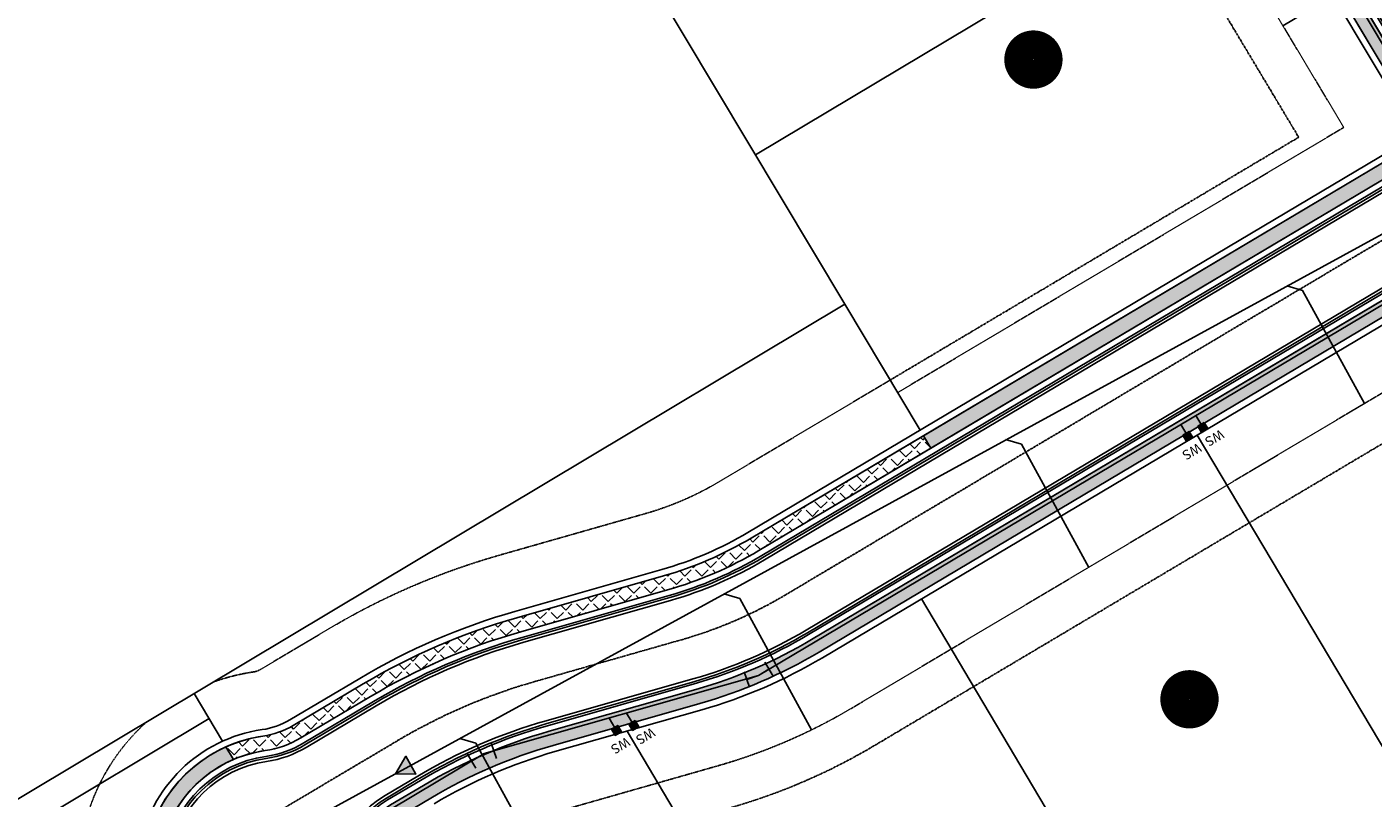
# Model space of a CAD drawing. Extents: x 2208253 to 2212745, y 13759387 to 13769293.
# Drawn here: x 2211496 to 2211958, y 13763186 to 13763450 of the extents above; entities that cross this region are included whole.
import ezdxf

# ---------------------------------------------------------------- set-up
doc = ezdxf.new("R2010")
doc.units = 0
doc.header["$MEASUREMENT"] = 0
for name, pattern in [('CENTER2', [1.125, 0.75, -0.125, 0.125, -0.125]), ('HIDDEN2', [0.1875, 0.125, -0.0625]), ('PHANTOM2', [1.25, 0.625, -0.125, 0.125, -0.125, 0.125, -0.125])]:
    doc.linetypes.add(name, pattern=pattern)
for name, color, linetype in [('C-BNDY U1', 5, 'Continuous'), ('C-BSL-ESMT', 1, 'PHANTOM2'), ('C-ESMT', 1, 'HIDDEN2'), ('C-LOT', 2, 'Continuous'), ('C-ROW', 3, 'Continuous'), ('C-SSWR-ARROW', 2, 'Continuous'), ('C-SSWR-LAT', 2, 'Continuous'), ('C-SSWR-PIPE', 3, 'Continuous'), ('C-STR-BOC', 1, 'Continuous'), ('C-STR-CL-revised', 1, 'CENTER2'), ('C-STR-FOC', 2, 'Continuous'), ('C-STR-GUTTER', 8, 'Continuous'), ('C-STR-SWK', 15, 'Continuous'), ('C-STR-SWK-HOMEOWNER', 244, 'Continuous'), ('C-WATR LBL FEAT', 1, 'Continuous'), ('C-WATR-MTR', 1, 'Continuous'), ('C-WATR-PIPE', 4, 'Continuous'), ('COUNT', 7, 'Continuous')]:
    doc.layers.add(name, color=color, linetype=linetype)
doc.styles.get("Standard").update_dxf_attribs({"font": 'simplex.shx'})

# ---------------------------------------------------------------- blocks, each defined once
blk = doc.blocks.new('*U215')
h = blk.add_hatch(color=256)
h.dxf.hatch_style = 1
h.paths.add_polyline_path([(4.758239807711897, -1.519598284774621), (-4.758239807711897, 1.519598284774621), (-2.632021430720566, -8.241513101992739)])
at = {"flags": 128}
blk.add_lwpolyline([(-2.632021430720566, -8.241513101992739), (4.758239807711897, -1.519598284774621), (-4.758239807711897, 1.519598284774621)], close=True, dxfattribs=at)
blk = doc.blocks.new('*U42')
at = {"layer": 'C-WATR-MTR'}
blk.add_hatch(color=256, dxfattribs=at).paths.add_polyline_path([(2017743.177166895, 13703531.86007454), (2017745.680665627, 13703531.85358643), (2017745.68709977, 13703534.33626282), (2017743.18360103, 13703534.34275092)])
blk.add_line((2017745.683882698, 13703533.09492462), (2017739.691657515, 13703533.11045416), dxfattribs=at)
blk.add_lwpolyline([(2017743.177166895, 13703531.86007454), (2017745.680665627, 13703531.85358643), (2017745.68709977, 13703534.33626282), (2017743.18360103, 13703534.34275092)], close=True, dxfattribs=at)
at = {"layer": 'C-WATR-MTR', "lineweight": -3, "insert": (2017749.201229757, 13703531.61011264), "char_height": 3.25, "width": 5.887142857142853, "attachment_point": 5, "rotation": 269.70286856742933, "bg_fill": 3, "box_fill_scale": 1.2, "bg_fill_color": 256, "bg_fill_transparency": 3539471}
blk.add_mtext('WS', dxfattribs=at)
blk = doc.blocks.new('*U55')
at = {"layer": 'C-WATR-MTR'}
blk.add_hatch(color=256, dxfattribs=at).paths.add_polyline_path([(2017743.177166895, 13703540.32975456), (2017745.680665627, 13703540.33624267), (2017745.68709977, 13703537.85356628), (2017743.18360103, 13703537.84707818)])
blk.add_line((2017745.683882698, 13703539.09490447), (2017739.691657514, 13703539.07937494), dxfattribs=at)
blk.add_lwpolyline([(2017743.177166895, 13703540.32975456), (2017745.680665627, 13703540.33624267), (2017745.68709977, 13703537.85356628), (2017743.18360103, 13703537.84707818)], close=True, dxfattribs=at)
at = {"layer": 'C-WATR-MTR', "lineweight": -3, "insert": (2017749.201229757, 13703540.66974536), "char_height": 3.25, "width": 5.887142857142853, "attachment_point": 5, "rotation": 269.70286856742933, "bg_fill": 3, "box_fill_scale": 1.2, "bg_fill_color": 256, "bg_fill_transparency": 3539471}
blk.add_mtext('WS', dxfattribs=at)
blk = doc.blocks.new('*U154')
at = {"layer": 'C-WATR-MTR'}
blk.add_hatch(color=256, dxfattribs=at).paths.add_polyline_path([(2017743.177166895, 13703531.86007454), (2017745.680665627, 13703531.85358643), (2017745.68709977, 13703534.33626282), (2017743.18360103, 13703534.34275092)])
blk.add_line((2017745.683882698, 13703533.09492462), (2017739.476405362, 13703533.11101201), dxfattribs=at)
blk.add_lwpolyline([(2017743.177166895, 13703531.86007454), (2017745.680665627, 13703531.85358643), (2017745.68709977, 13703534.33626282), (2017743.18360103, 13703534.34275092)], close=True, dxfattribs=at)
at = {"layer": 'C-WATR-MTR', "lineweight": -3, "insert": (2017749.201229757, 13703531.61011264), "char_height": 3.25, "width": 5.887142857142853, "attachment_point": 5, "rotation": 269.70286856742933, "bg_fill": 3, "box_fill_scale": 1.2, "bg_fill_color": 256, "bg_fill_transparency": 3539471}
blk.add_mtext('WS', dxfattribs=at)
blk = doc.blocks.new('*U155')
at = {"layer": 'C-WATR-MTR'}
blk.add_hatch(color=256, dxfattribs=at).paths.add_polyline_path([(2017743.177166895, 13703540.32975456), (2017745.680665627, 13703540.33624267), (2017745.68709977, 13703537.85356628), (2017743.18360103, 13703537.84707818)])
blk.add_line((2017745.683882698, 13703539.09490447), (2017739.467775423, 13703539.07879472), dxfattribs=at)
blk.add_lwpolyline([(2017743.177166895, 13703540.32975456), (2017745.680665627, 13703540.33624267), (2017745.68709977, 13703537.85356628), (2017743.18360103, 13703537.84707818)], close=True, dxfattribs=at)
at = {"layer": 'C-WATR-MTR', "lineweight": -3, "insert": (2017749.201229757, 13703540.66974536), "char_height": 3.25, "width": 5.887142857142853, "attachment_point": 5, "rotation": 269.70286856742933, "bg_fill": 3, "box_fill_scale": 1.2, "bg_fill_color": 256, "bg_fill_transparency": 3539471}
blk.add_mtext('WS', dxfattribs=at)
blk = doc.blocks.new('*U185')
at = {"flags": 128}
blk.add_lwpolyline([(-6.218244844943697e-09, 48.20121382094799), (-1.073940936180406e-11, 4.000004949060364), (3.999995048913231, -3.673923738501445e-16)], dxfattribs=at)
blk = doc.blocks.new('*U189')
at = {"flags": 128}
blk.add_lwpolyline([(-6.769009889755692e-09, 52.12299545089634), (-1.073940936180406e-11, 4.000004949060364), (3.999995048913231, -3.673923738501445e-16)], dxfattribs=at)
blk = doc.blocks.new('*U187')
at = {"flags": 128}
blk.add_lwpolyline([(-7.21445021802537e-09, 55.29480112938215), (-1.073940936180406e-11, 4.000004949060364), (3.999995048913231, -3.673923738501445e-16)], dxfattribs=at)
blk = doc.blocks.new('*U190')
at = {"flags": 128}
blk.add_lwpolyline([(-4.524517926892566e-09, 36.14084946788824), (-1.073940936180406e-11, 4.000004949060364), (3.999995048913231, -3.673923738501445e-16)], dxfattribs=at)
blk = doc.blocks.new('*U235')
at = {"flags": 128}
for points in [[(-3.967777882769129, 6.021356879724713), (4.032107164834685, 5.978470691681008)], [(0.03216464103277827, 5.99991378570286), (0, 0), (1.138978506757443, -5.890902134797646)], [(5.066246595968645, -5.131583130850648), (-2.788289583416426, -6.650221138990507)]]:
    blk.add_lwpolyline(points, dxfattribs=at)
blk = doc.blocks.new('*U118')
at = {"flags": 128}
blk.add_lwpolyline([(-5.768674511428825e-09, 44.99999999672971), (-1.073940936180406e-11, 4.000004949060364), (-3.999995047811209, -1.123498644572826e-09)], dxfattribs=at)

msp = doc.modelspace()

# ---------------------------------------------------------------- hatches: boundary and pattern name
at = {"layer": 'C-STR-SWK-HOMEOWNER', "transparency": 33554508}
h = msp.add_hatch(color=243, dxfattribs=at)
h.dxf.hatch_style = 1
edge = h.paths.add_edge_path()
edge.add_line((2211575.388796958, 13764807.70956078), (2211518.264208541, 13764773.84637828))
edge.add_arc((2211445.471503849, 13764896.64208111), 142.7499999680511, 273.32442206737653, 300.65925920694826, ccw=False)
edge.add_line((2211453.749513595, 13764754.13230234), (2211454.039461397, 13764749.14071639))
edge.add_arc((2211445.471503868, 13764896.64208105), 147.7499999037076, 273.3244220612875, 300.659259214646)
edge.add_line((2211520.813865452, 13764769.54530287), (2211577.938453866, 13764803.40848537))
edge.add_arc((2211617.330653086, 13764736.95687034), 77.25000000012167, 30.917282120900097, 120.6592592067789, ccw=False)
edge.add_line((2211683.60419806, 13764776.64792395), (2212179.026911967, 13763949.42323416))
edge.add_line((2212179.026911967, 13763949.42323416), (2212183.316461803, 13763951.99223439))
edge.add_line((2212183.316461803, 13763951.99223439), (2211687.893747896, 13764779.21692418))
edge.add_arc((2211617.330653086, 13764736.95687034), 82.25000000065957, 30.91728212159944, 120.6592592072258)
edge = h.paths.add_edge_path()
edge.add_line((2211554.736576, 13764842.54827157), (2211497.611987563, 13764808.68508906))
edge.add_arc((2211445.471503796, 13764896.64208113), 102.250000010071, 274.8548581453502, 300.6592592098139, ccw=False)
edge.add_line((2211454.125115792, 13764794.75892501), (2211454.548275303, 13764789.77686358))
edge.add_arc((2211445.471503807, 13764896.64208111), 107.2499999923906, 274.854858140186, 300.6592592075752)
edge.add_line((2211500.161644469, 13764804.38401365), (2211557.286232906, 13764838.24719616))
edge.add_arc((2211617.330653084, 13764736.95687034), 117.7500000035646, 30.917282122264623, 120.6592592096734, ccw=False)
edge.add_line((2211718.349551734, 13764797.45682584), (2212213.772265645, 13763970.23213606))
edge.add_line((2212213.772265645, 13763970.23213606), (2212218.061815483, 13763972.80113629))
edge.add_line((2212218.061815483, 13763972.80113629), (2211722.639101571, 13764800.02582608))
edge.add_arc((2211617.33065307, 13764736.95687028), 122.750000045156, 30.91728214148065, 120.6592591897542)
edge = h.paths.add_edge_path()
edge.add_arc((2211191.043585995, 13764918.81661047), 247.7500015820016, 354.4352712470265, 359.9044522427351)
edge.add_line((2211438.793243085, 13764918.40345707), (2211433.770121816, 13764915.44139562))
edge.add_arc((2211191.043587275, 13764918.81661036), 242.7500002986425, 354.4352712409066, 359.20332938697874, ccw=False)
edge.add_line((2211432.649575609, 13764895.27708942), (2211423.689785275, 13764803.31519254))
edge.add_arc((2211435.882054495, 13764802.12730734), 12.24999999895253, 174.435271233427, 264.2066070817148)
edge.add_line((2211434.645520244, 13764789.93987599), (2211435.1502281, 13764794.91433776))
edge.add_arc((2211435.882054496, 13764802.12730734), 7.250000001256231, 174.4352712400757, 264.20660706484995, ccw=False)
edge.add_line((2211428.66622169, 13764802.83034144), (2211437.626012025, 13764894.79223833))
edge = h.paths.add_edge_path()
edge.add_arc((2211578.251222702, 13764510.26680308), 177.2500000002944, 174.4352712366681, 210.9172821028898, ccw=False)
edge.add_line((2211401.836551727, 13764527.45477459), (2211417.056450382, 13764683.66945131))
edge.add_line((2211417.056450382, 13764683.66945131), (2211412.080013965, 13764684.1543024))
edge.add_line((2211412.080013965, 13764684.1543024), (2211396.86011531, 13764527.93962569))
edge.add_arc((2211578.251222702, 13764510.26680308), 182.2500000002565, 174.4352712363857, 210.917282103122)
edge.add_line((2211421.897131134, 13764416.62674461), (2211827.712780147, 13763739.02211489))
edge.add_line((2211827.712780147, 13763739.02211489), (2211832.002329983, 13763741.59111513))
edge.add_line((2211832.002329983, 13763741.59111513), (2211426.186680971, 13764419.19574484))
edge = h.paths.add_edge_path()
edge.add_line((2212044.589627073, 13763400.3765941), (2212077.574498035, 13763419.97406845))
edge.add_line((2212077.574498035, 13763419.97406845), (2212075.020580001, 13763424.27261503))
edge.add_line((2212075.020580001, 13763424.27261503), (2211765.494516131, 13763240.37227153))
edge.add_arc((2211679.810566448, 13763384.5885094), 167.7499999921945, 285.91273118229435, 300.71603936350306, ccw=False)
edge.add_line((2211725.803072409, 13763223.26662033), (2211675.430815241, 13763208.90560366))
edge.add_arc((2211725.398828423, 13763033.63934861), 182.24999999698, 105.9127311811783, 120.7160393592205)
edge.add_line((2211632.30851648, 13763190.32137158), (2211621.088453415, 13763183.65513667))
edge.add_arc((2211638.072008268, 13763155.06980189), 33.24999999666545, 120.7160393591806, 194.5222299265269)
edge.add_line((2211605.884331681, 13763146.73217778), (2211932.578807213, 13761885.51723426))
edge.add_line((2211932.578807213, 13761885.51723426), (2211937.419059332, 13761886.77101232))
edge.add_line((2211937.419059332, 13761886.77101232), (2211610.7245838, 13763147.98595584))
edge.add_arc((2211638.072008269, 13763155.06980189), 28.24999999932981, 120.71603935450949, 194.5222299273624, ccw=False)
edge.add_line((2211623.642371441, 13763179.35659009), (2211634.862434526, 13763186.02282501))
edge.add_arc((2211725.39882843, 13763033.63934861), 177.2500000000147, 105.91273117892749, 120.7160393530572, ccw=False)
edge.add_line((2211676.801679814, 13763204.0972016), (2211727.173936963, 13763218.45821827))
edge.add_arc((2211679.810566449, 13763384.5885094), 172.7499999928124, 285.9127311798837, 300.7160393632452)
edge.add_line((2211768.048434156, 13763236.07372495), (2212044.589627073, 13763400.3765941))
edge = h.paths.add_edge_path()
edge.add_arc((2212409.445719194, 13763708.22319506), 28.24999999590254, 210.9172821222617, 247.53514254840348, ccw=False)
edge.add_line((2212385.209762622, 13763693.70834374), (2212230.906816652, 13763951.35338711))
edge.add_line((2212230.906816652, 13763951.35338711), (2212226.617266817, 13763948.78438687))
edge.add_line((2212226.617266817, 13763948.78438687), (2212380.920212783, 13763691.13934351))
edge.add_arc((2212409.445719192, 13763708.22319506), 33.24999999581531, 210.9172821206211, 247.5351425551384)
edge.add_arc((2212380.404850308, 13763637.99052507), 42.74999999819634, -95.90182107878638, 67.53514255323091, ccw=False)
edge.add_arc((2212372.59021474, 13763562.39335931), 33.24999999784787, 84.09817891859313, 120.7160393626298)
edge.add_line((2212355.606659885, 13763590.97869409), (2212091.355057065, 13763433.97750355))
edge.add_line((2212091.355057065, 13763433.97750355), (2212093.908975091, 13763429.67895697))
edge.add_line((2212093.908975091, 13763429.67895697), (2212358.160577906, 13763586.6801475))
edge.add_arc((2212372.590214736, 13763562.39335932), 28.24999999145394, 84.09817891651869, 120.7160393665934, ccw=False)
edge.add_arc((2212380.404850262, 13763637.99052508), 47.75000000776247, 264.0981789728771, 427.5351424991068)
h.paths.add_polyline_path([(2211809.23866575, 13763700.77596592), (2211804.949115913, 13763698.20696569), (2211962.520560794, 13763435.1043948), (2211966.810110734, 13763437.67339486)])
h.paths.add_polyline_path([(2211844.847331145, 13763720.14336594), (2211840.557781308, 13763717.57436571), (2211997.265914489, 13763455.91329666), (2212001.555464434, 13763458.48229671)])
edge = h.paths.add_edge_path()
edge.add_arc((2212324.090619041, 13763652.22279372), 33.24999999625338, 300.7160393642693, 390.9172821225502)
edge.add_line((2212352.61612545, 13763669.30664528), (2212196.16146297, 13763930.54448522))
edge.add_line((2212196.16146297, 13763930.54448522), (2212191.871913133, 13763927.97548498))
edge.add_line((2212191.871913133, 13763927.97548498), (2212348.326575614, 13763666.73764504))
edge.add_arc((2212324.09061904, 13763652.22279373), 28.24999999780012, -59.28396063706538, 30.91728211983542, ccw=False)
edge.add_line((2212338.520255872, 13763627.93600553), (2212070.668316061, 13763468.7957279))
edge.add_line((2212070.668316061, 13763468.7957279), (2212073.222234093, 13763464.49718132))
edge.add_line((2212073.222234093, 13763464.49718132), (2212341.074173895, 13763623.63745895))
edge = h.paths.add_edge_path()
edge.add_line((2211361.527416751, 13764531.38206851), (2211376.747315404, 13764687.5967452))
edge.add_line((2211376.747315404, 13764687.5967452), (2211371.770878987, 13764688.0815963))
edge.add_line((2211371.770878987, 13764688.0815963), (2211356.550980334, 13764531.86691961))
edge.add_arc((2211578.251222729, 13764510.26680308), 222.7500000260889, 174.4352712387432, 210.9172821007742)
edge.add_line((2211387.151777452, 13764395.81784273), (2211792.104114752, 13763719.65471487))
edge.add_line((2211792.104114752, 13763719.65471487), (2211796.393664589, 13763722.22371511))
edge.add_line((2211796.393664589, 13763722.22371511), (2211391.44132729, 13764398.38684296))
edge.add_arc((2211578.251222703, 13764510.26680308), 217.7500000013909, 174.4352712368984, 210.9172821032788, ccw=False)
edge = h.paths.add_edge_path()
edge.add_arc((2211190.92375083, 13764917.58662472), 202.2500000075522, 8.898331330043675, 44.74669718535381, ccw=False)
edge.add_line((2211390.739544893, 13764948.87098097), (2211395.546484813, 13764950.48190159))
edge.add_arc((2211190.923750826, 13764917.58662472), 207.2500000109965, 9.132764184379894, 44.74669718365352)
edge.add_arc((2211315.213293377, 13765040.78203704), 32.25000000058073, 44.74669718747119, 111.0663757973023)
edge.add_arc((2211288.254600413, 13765110.76938499), 42.74999999978291, 154.4632682811319, 291.0663757959143, ccw=False)
edge.add_arc((2211220.581417706, 13765143.10110846), 32.24999999725357, 334.4632682823806, 390.4100574126235)
edge.add_line((2211248.394618448, 13765159.42557979), (2211244.082494302, 13765156.894654))
edge.add_arc((2211220.581417706, 13765143.10110846), 27.2499999967148, -25.53673171641998, 30.4100574135407, ccw=False)
edge.add_arc((2211288.254600413, 13765110.769385), 47.7500000009449, 154.4632682823541, 291.0663757947216)
edge.add_arc((2211315.213293372, 13765040.78203704), 27.25000000100162, 44.74669718144281, 111.0663757867813, ccw=False)
edge = h.paths.add_edge_path()
edge.add_line((2211567.19499023, 13763199.25260582), (2211564.607979672, 13763203.57724163))
edge.add_arc((2211584.113563916, 13763159.99290175), 47.74999999765704, 114.1102596948725, 242.3738704429538)
edge.add_arc((2211548.872353486, 13763092.65749436), 28.25000000207368, 14.522229925704607, 62.37387044379727, ccw=False)
edge.add_line((2211576.219777959, 13763099.74134041), (2211627.992827734, 13762899.86975114))
edge.add_line((2211627.992827734, 13762899.86975114), (2211632.833079853, 13762901.1235292))
edge.add_line((2211632.833079853, 13762901.1235292), (2211581.060030077, 13763100.99511847))
edge.add_arc((2211548.872353485, 13763092.65749436), 33.25000000321249, 14.52222992721949, 62.37387044166197)
edge.add_arc((2211584.113563918, 13763159.99290175), 42.74999999855297, 113.31313903120571, 242.3738704411983, ccw=False)
edge = h.paths.add_edge_path()
edge.add_arc((2212138.748800871, 13761222.1903075), 28.25000000671781, 194.5222299118915, 228.5197958291122, ccw=False)
edge.add_line((2212111.401376393, 13761215.10646145), (2211981.050547705, 13761718.33019327))
edge.add_line((2211981.050547705, 13761718.33019327), (2211976.210295589, 13761717.0764152))
edge.add_line((2211976.210295589, 13761717.0764152), (2212106.561124275, 13761213.85268339))
edge.add_arc((2212138.748800855, 13761222.19030749), 33.24999998727221, 194.5222299011785, 228.5197958385323)
edge.add_arc((2212088.409346427, 13761165.25227691), 42.7499999996721, -93.10478626816712, 48.51979583398008, ccw=False)
edge.add_arc((2212084.293017202, 13761089.36383355), 33.25000000876445, 86.89521373862834, 120.8927796521672)
edge.add_line((2212067.221366102, 13761117.89664325), (2211898.820865602, 13761017.13984361))
edge.add_arc((2211915.892516695, 13760988.60703393), 33.24999999429338, 120.8927796547514, 153.9063941989134)
edge.add_arc((2211847.638689983, 13761022.03479393), 42.75000000324954, 283.5552263392925, 333.9063941986776, ccw=False)
edge.add_line((2211857.658542055, 13760980.47561847), (2211858.830454578, 13760975.6148962))
edge.add_arc((2211847.638689981, 13761022.03479393), 47.75000000725336, 283.5552263392929, 333.9063941937857)
edge.add_arc((2211915.892516711, 13760988.60703391), 28.2500000141345, 120.89277966723549, 153.9063941886665, ccw=False)
edge.add_line((2211901.388031181, 13761012.84919554), (2212069.78853168, 13761113.60599518))
edge.add_arc((2212084.293017201, 13761089.36383355), 28.25000000913825, 86.89521373817809, 120.89277965021611, ccw=False)
edge.add_arc((2212088.409346427, 13761165.25227691), 47.74999999955894, 266.8952137311371, 408.5197958342609)
edge = h.paths.add_edge_path()
edge.add_line((2211912.627863254, 13761772.07354233), (2211913.885656229, 13761767.23433198))
edge.add_arc((2211915.709455912, 13761760.21747687), 7.250000061099924, 14.52223040009818, 104.56975979803349, ccw=False)
edge.add_line((2211922.727821528, 13761762.03545513), (2211932.239896701, 13761725.31377094))
edge.add_line((2211932.239896701, 13761725.31377094), (2211937.080148817, 13761726.56754901))
edge.add_line((2211937.080148817, 13761726.56754901), (2211927.568073647, 13761763.2892332))
edge.add_arc((2211915.709455956, 13761760.21747695), 12.24999999971401, 14.52222991668478, 104.5697605715414)
h.paths.add_polyline_path([(2211782.247986606, 13762324.30228699), (2211777.407734463, 13762323.04850892), (2211798.755090747, 13762240.63632614), (2211803.595342927, 13762241.89010421)], flags=17)
edge = h.paths.add_edge_path(flags=17)
edge.add_arc((2211966.062914434, 13763415.07905504), 12.25000000032872, 300.7160393660535, 390.9172811122565)
edge.add_line((2211976.572311645, 13763421.37310543), (2211972.2827617, 13763418.80410538))
edge.add_arc((2211966.062914435, 13763415.07905504), 7.250000000403815, -59.283960632370224, 30.917282090653487, ccw=False)
edge.add_line((2211969.766095569, 13763408.8461625), (2211803.86306648, 13763310.27732582))
edge.add_line((2211803.86306648, 13763310.27732582), (2211806.432082558, 13763305.98774952))
edge.add_line((2211806.432082558, 13763305.98774952), (2211972.320013592, 13763404.54761592))
edge = h.paths.add_edge_path()
edge.add_line((2212056.887757029, 13763454.7922928), (2212054.333839005, 13763459.09083938))
edge.add_line((2212054.333839005, 13763459.09083938), (2212022.205667756, 13763440.00236052))
edge.add_arc((2212017.991703037, 13763447.09496248), 8.250000072949263, 216.3825713961258, 300.71603890958085, ccw=False)
edge.add_line((2212011.349840249, 13763442.20127676), (2212007.029670681, 13763439.61393868))
edge.add_arc((2212017.645791614, 13763445.72626037), 12.25000000015074, 209.9315508751208, 300.7160393623087)
edge.add_line((2212023.902890771, 13763435.19482124), (2212056.887757029, 13763454.7922928))
edge = h.paths.add_edge_path()
edge.add_line((2211894.238863804, 13761767.29392924), (2211809.574333841, 13761745.28818075))
edge.add_arc((2211836.55399187, 13761641.48711836), 107.2499999997749, 104.5697602803153, 158.7614787670394)
edge.add_line((2211736.588362296, 13761680.3385714), (2211659.439105972, 13761481.83186511))
edge.add_arc((2211829.310770225, 13761415.81156378), 182.2500000091635, 158.7614787684217, 194.5222299169956)
edge.add_line((2211652.883580485, 13761370.11135346), (2211709.587652456, 13761151.20338798))
edge.add_arc((2211813.411060393, 13761178.09692738), 107.249999987494, 194.5222299156145, 237.014040169077)
edge.add_line((2211755.020567009, 13761088.13519786), (2211830.360017336, 13761039.23543021))
edge.add_arc((2211848.462431415, 13761067.12566358), 33.25000020122359, 237.0140403054236, 300.8927793938642)
edge.add_line((2211865.534082484, 13761038.59285364), (2212060.417142646, 13761155.19460594))
edge.add_arc((2212043.34549155, 13761183.72741563), 33.24999999868559, 300.8927796548984, 374.5222299259233)
edge.add_line((2212075.533168138, 13761192.06503974), (2211941.844505462, 13761708.17459091))
edge.add_line((2211941.844505462, 13761708.17459091), (2211937.004253344, 13761706.92081285))
edge.add_line((2211937.004253344, 13761706.92081285), (2212070.69306592, 13761190.81068265))
edge.add_arc((2212043.345491709, 13761183.72741549), 28.24999980108351, -59.107220480530316, 14.521017179634384, ccw=False)
edge.add_line((2212057.849977067, 13761159.48525401), (2211862.966916905, 13761042.88350172))
edge.add_arc((2211848.462431418, 13761067.12566371), 28.25000030520869, 237.014040454966, 300.8927792116966, ccw=False)
edge.add_line((2211833.08218486, 13761043.42945023), (2211757.742734531, 13761092.32921788))
edge.add_arc((2211813.411060391, 13761178.09692738), 102.2499999859366, 194.5222299158351, 237.0140401684105, ccw=False)
edge.add_line((2211714.427904574, 13761152.45716604), (2211657.723832604, 13761371.36513152))
edge.add_arc((2211829.310770223, 13761415.81156378), 177.2500000074454, 158.7614787681987, 194.5222299171619, ccw=False)
edge.add_line((2211664.099508283, 13761480.02060855), (2211741.248764607, 13761678.52731485))
edge.add_arc((2211836.553991905, 13761641.48711832), 102.250000047066, 104.5697602935758, 158.7614787527447, ccw=False)
edge.add_line((2211810.832126756, 13761740.44897038), (2211895.496656847, 13761762.45471866))
edge.add_line((2211895.496656847, 13761762.45471866), (2211894.238863804, 13761767.29392924))
edge = h.paths.add_edge_path()
edge.add_line((2211417.861195556, 13764743.49145265), (2211422.837631973, 13764743.00660155))
edge.add_line((2211422.837631973, 13764743.00660155), (2211422.847980086, 13764743.11281298))
edge.add_arc((2211430.063812844, 13764742.40977894), 7.249999949302826, 84.29512204851648, 174.4352716289083, ccw=False)
edge.add_arc((2211445.471503638, 13764896.64207908), 147.7499979222924, 264.295122450139, 265.6976981168534)
edge.add_line((2211434.387477702, 13764749.30842286), (2211434.76257165, 13764754.29433346))
edge.add_arc((2211445.471502894, 13764896.64207028), 142.7499890958288, 264.29512239694435, 265.6976981508594, ccw=False)
edge.add_arc((2211430.063812894, 13764742.40977888), 12.25000000286188, 84.29512246713085, 174.4352712351166)
edge.add_line((2211417.871543671, 13764743.59766408), (2211417.861195556, 13764743.49145265))
h.paths.add_polyline_path([(2211420.995197786, 13764724.09614312), (2211416.018761373, 13764724.58099426), (2211412.080013965, 13764684.1543024), (2211417.056450381, 13764683.6694513)])
edge = h.paths.add_edge_path()
edge.add_line((2211377.552060583, 13764747.4187466), (2211382.528496996, 13764746.93389546))
edge.add_line((2211382.528496996, 13764746.93389546), (2211397.197040313, 13764897.4895466))
edge.add_arc((2211190.923751568, 13764917.58662467), 207.2499992684388, 354.4352712289291, 356.1712622042339)
edge.add_line((2211397.711189944, 13764903.74763892), (2211392.574274463, 13764902.0261356))
edge.add_arc((2211190.923753605, 13764917.5866245), 202.2499972245144, 354.43527122188186, 355.587479546312, ccw=False)
edge.add_line((2211392.220603896, 13764897.9743977), (2211377.552060583, 13764747.4187466))
h.paths.add_polyline_path([(2211380.686062814, 13764728.02343708), (2211375.709626396, 13764728.50828818), (2211371.770878986, 13764688.08159629), (2211376.747315404, 13764687.5967452)])
edge = h.paths.add_edge_path()
edge.add_line((2211715.440831766, 13761717.04613469), (2211711.198689555, 13761719.69268518))
edge.add_arc((2211836.553991866, 13761641.48711837), 147.749999992961, 148.0411473018208, 158.7614787675177)
edge.add_line((2211698.839103576, 13761695.00974948), (2211621.689847251, 13761496.50304318))
edge.add_arc((2211829.310770224, 13761415.81156378), 222.7500000075399, 158.7614787679416, 194.5222299168418)
edge.add_line((2211613.677538323, 13761359.95575116), (2211665.126699658, 13761161.33454387))
edge.add_line((2211665.126699658, 13761161.33454387), (2211669.966951775, 13761162.58832193))
edge.add_line((2211669.966951775, 13761162.58832193), (2211618.517790441, 13761361.20952922))
edge.add_arc((2211829.31077022, 13761415.81156378), 217.7500000041864, 158.7614787675715, 194.5222299170965, ccw=False)
edge.add_line((2211626.350249563, 13761494.69178663), (2211703.499505887, 13761693.19849293))
edge.add_arc((2211836.553991867, 13761641.48711836), 142.7499999954413, 148.041147300522, 158.7614787662894, ccw=False)

# ---------------------------------------------------------------- linework, layer by layer
at = {"layer": 'C-BNDY U1'}
msp.add_lwpolyline([(2210698.228374163, 13760756.07435658), (2211024.238, 13760209.36), (2212380.914895403, 13761021.08218486), (2211854.756, 13763052.331), (2212745.025, 13763581.276), (2211786.143, 13765187.081), (2211451.044, 13764989.478), (2211256.421, 13765321.087), (2210770.997919209, 13765034.88850543), (2211776.858837687, 13763355.3672342), (2210793.032912042, 13762766.83951273), (2211105.29979692, 13761715.61052506), (2211000.531708487, 13761476.8925538), (2210792.887389623, 13760812.52019494), (2210698.228374163, 13760756.07435658)], close=True, dxfattribs=at)
at = {"layer": 'C-BSL-ESMT'}
msp.add_line((2211932.56442792, 13763412.62418146), (2211792.453592001, 13763329.37939576), dxfattribs=at)
at = {"layer": 'C-BSL-ESMT', "flags": 128}
msp.add_lwpolyline([(2211635.050677812, 13763142.80606826), (2211653.889123772, 13763153.99865295, -0.06468159420891696), (2211687.014620766, 13763168.27460626), (2211737.386877936, 13763182.63562293, 0.06468159419192636), (2211787.075123435, 13763204.04955291), (2212374.706020595, 13763553.18177941, 0.8340699981232165), (2212415.684006963, 13763715.32344888), (2212256.441462349, 13763981.21631344)], format="xyb", dxfattribs=at)
msp.add_lwpolyline([(2211767.432780995, 13763688.35028679), (2211932.56442792, 13763412.62418146)], dxfattribs=at)
at = {"layer": 'C-ESMT'}
msp.add_line((2211948.029163294, 13763415.99640649), (2211795.007510024, 13763325.08084918), dxfattribs=at)
at = {"layer": 'C-ESMT', "flags": 128}
for points in [[(2211318.764423164, 13765044.30190596, -0.2231207307495974), (2211370.075461843, 13764900.1319851), (2211334.40583828, 13764534.024507, 0.1605410904776053), (2211368.063280717, 13764384.38579162), (2211948.029163294, 13763415.99640649)], [(2211792.446042974, 13763329.37491062), (2211733.442844933, 13763294.31903115, -0.06468159421100816), (2211708.598722191, 13763283.61206617), (2211658.226465021, 13763269.2510495, 0.06468159421137236), (2211600.256845255, 13763244.26813118), (2211576.339044235, 13763230.05772263, -0.09856400613139281), (2211574.130070607, 13763229.27731458, 0.05110067561927392), (2211560.286083037, 13763225.81274036, 0.05110067561927392)], [(2211537.387845819, 13763212.1149438, 0.5233357156349344), (2211551.654554312, 13763097.97344758, -0.2118800675862086), (2211554.680656033, 13763094.16202803), (2211606.453705792, 13762894.29043876)]]:
    msp.add_lwpolyline(points, format="xyb", dxfattribs=at)
at = {"layer": 'C-ESMT'}
msp.add_lwpolyline([(2211626.657800039, 13763155.26732165), (2211646.227369701, 13763166.8942927, -0.06468159420866036), (2211682.902027088, 13763182.69981243), (2211733.274284258, 13763197.0608291, 0.06468159418838798), (2211779.41336936, 13763216.94519265), (2212369.525513118, 13763567.55161521, -0.1611491812746255), (2212373.207159652, 13763568.36155661, 0.8649827752863575), (2212407.153018979, 13763702.6785106, -0.161149181454696), (2212404.298259396, 13763705.14039477), (2211741.727598343, 13764811.45787712)], format="xyb", dxfattribs=at)
at = {"layer": 'C-LOT'}
for p, q in [((2211746.188655474, 13763406.57831366), (2211916.054828998, 13763508.31072291)), ((2211776.858837686, 13763355.3672342), (2211802.707009238, 13763312.20763515)), ((2211999.912520976, 13763138.57647971), (2211897.754950021, 13763310.51977373)), ((2211905.344496142, 13763082.3902832), (2211803.186925189, 13763254.33357721)), ((2211563.445156818, 13763205.52110123), (2211553.673078753, 13763221.85682067)), ((2211558.806693227, 13763213.27509576), (2211272.395604461, 13763041.94309375)), ((2211803.194445543, 13763038.96553425), (2211702.175917138, 13763208.99168471))]:
    msp.add_line(p, q, dxfattribs=at)
at = {"layer": 'C-ROW'}
msp.add_lwpolyline([(2211271.606056864, 13765295.21389394), (2211276.667722411, 13765286.58955945), (2211273.115136752, 13765272.88633982), (2211406.652377228, 13765045.35849996, -0.1582664369760823), (2211439.865408413, 13764894.57405533), (2211431.401906425, 13764807.70598499, 0.4293394529141202), (2211440.897365417, 13764796.74674963, 0.1462450243547444), (2211496.464641993, 13764810.62057301), (2211553.589230396, 13764844.48375551, -0.4128951761262248), (2211724.569398997, 13764801.18187618), (2212387.140060043, 13763694.86439385, 0.1611491812498717), (2212399.510685097, 13763684.19622901, -0.8649827752338664), (2212375.263642696, 13763588.2555476, 0.1611491812695034), (2212359.309841018, 13763584.74580154), (2211769.197697267, 13763234.13937899, -0.06468159421038529), (2211727.790826021, 13763216.29443734), (2211677.418568851, 13763201.93342067, 0.06468159421080034), (2211636.011697607, 13763184.08847903)], format="xyb", dxfattribs=at)
at = {"layer": 'C-SSWR-PIPE'}
msp.add_line((2212007.268449819, 13763404.66520012), (2211581.10449657, 13763171.60950683), dxfattribs=at)
at = {"layer": 'C-STR-CL-revised'}
msp.add_lwpolyline([(2211579.098451672, 13763179.35391022), (2211623.24210749, 13763205.58121195, -0.06468159421107884), (2211670.564246055, 13763225.97543097), (2211720.936503224, 13763240.33644764, 0.06468159421000556), (2211756.428107148, 13763255.6321119), (2212394.140028661, 13763634.51924003)], format="xyb", dxfattribs=at)
at = {"layer": 'C-STR-FOC'}
msp.add_line((2211630.90386156, 13763192.6855722), (2211619.6837985, 13763186.01933729), dxfattribs=at)
for centre, radius, start, end in [((2211679.81056644, 13763384.5885094), 164.9999999984831, 285.9127311846277, 300.7160393653185), ((2211725.398828428, 13763033.63934861), 184.9999999963353, 105.9127311831164, 120.7160393640044), ((2211638.07200827, 13763155.06980189), 36.00000000000144, 120.7160393653647, 194.5222299274337)]:
    msp.add_arc(centre, radius, start, end, dxfattribs=at)
at = {"layer": 'C-STR-SWK-HOMEOWNER'}
msp.add_lwpolyline([(2211809.23866575, 13763700.77596592), (2211804.949115913, 13763698.20696569), (2211962.520560794, 13763435.1043948), (2211966.810110734, 13763437.67339486)], close=True, dxfattribs=at)
for points in [[(2212044.589627073, 13763400.3765941), (2212077.574498035, 13763419.97406845), (2212075.020580001, 13763424.27261503), (2211765.494516131, 13763240.37227153, -0.06468159421302214), (2211725.803072409, 13763223.26662033), (2211675.430815241, 13763208.90560366, 0.06468159419930007), (2211632.30851648, 13763190.32137158), (2211621.088453415, 13763183.65513667, 0.3336552578011228), (2211605.884331681, 13763146.73217778), (2211932.578807213, 13761885.51723426), (2211937.419059332, 13761886.77101232), (2211610.7245838, 13763147.98595584, -0.3336552578303382), (2211623.642371441, 13763179.35659009), (2211634.862434526, 13763186.02282501, -0.06468159418226949), (2211676.801679814, 13763204.0972016), (2211727.173936963, 13763218.45821827, 0.06468159422214051), (2211768.048434156, 13763236.07372495)], [(2211972.320013592, 13763404.54761592, 0.4152426748873168), (2211976.572311645, 13763421.37310543), (2211972.2827617, 13763418.80410538, -0.4152426798800605), (2211969.766095569, 13763408.8461625), (2211803.86306648, 13763310.27732582), (2211806.432082558, 13763305.98774952)], [(2211567.19499023, 13763199.25260582), (2211564.607979672, 13763203.57724163, 0.6264698382464754), (2211561.971882364, 13763117.68677408, -0.2118800672665535), (2211576.219777959, 13763099.74134041), (2211627.992827734, 13762899.86975114), (2211632.833079853, 13762901.1235292), (2211581.060030077, 13763100.99511847, 0.2118800672574994), (2211564.290383051, 13763122.1167351, -0.631323557393519)]]:
    msp.add_lwpolyline(points, format="xyb", close=True, dxfattribs=at)
at = {"layer": 'C-WATR-PIPE', "flags": 128}
for points in [[(2212000.696133151, 13763378.65986184), (2211390.368939865, 13764397.74459284, -0.1605410904848128), (2211360.283307646, 13764531.50328128), (2211380.35221096, 13764737.48738895), (2211397.748259617, 13764916.03773138)], [(2211800.329555899, 13761780.856377, 0.2409636826928541), (2211702.33440531, 13761693.65130707), (2211625.185148985, 13761495.14460076, 0.1573145094282931), (2211617.307727412, 13761360.89608471), (2211674.011799382, 13761141.98811923, 0.1875595723648782), (2211735.012635724, 13761057.30915066), (2211834.37369297, 13760992.81793667), (2211859.827697271, 13760992.35293084), (2212111.375355662, 13761142.85804776), (2212120.485965698, 13761165.08030085), (2211604.579570938, 13763156.75418353), (2211613.104922798, 13763177.45785993), (2211653.16143492, 13763201.25684555), (2211747.258740471, 13763228.08377469), (2212407.341227791, 13763620.2620444), (2212412.52986684, 13763640.79244797), (2211707.327579141, 13764818.29345327)]]:
    msp.add_lwpolyline(points, format="xyb", dxfattribs=at)
at = {"layer": 'COUNT', "const_width": 9.9}
for points in [[(2211836.523725702, 13763439.26692494, 1), (2211846.623725702, 13763439.26692494, 1)], [(2211890.048761117, 13763219.90004304, 1), (2211900.148761116, 13763219.90004304, 1)]]:
    msp.add_lwpolyline(points, format="xyb", close=True, dxfattribs=at)

# ---------------------------------------------------------------- block references
at = {"layer": 'C-SSWR-ARROW', "xscale": 0.6999999999999997, "yscale": 0.6999999999999997, "zscale": 0.6999999999999997, "rotation": 316.3843419017066}
msp.add_blockref('*U215', (2211628.026971955, 13763197.26993623), dxfattribs=at)
at = {"layer": 'C-SSWR-LAT'}
for name, p, rotation in [('*U118', (2211965.761580751, 13763473.97067587), 120.9172821146127), ('*U185', (2211931.973953403, 13763363.61804158), 208.6728651163902), ('*U189', (2211835.524226238, 13763310.87271233), 208.6728651169274), ('*U187', (2211738.93958912, 13763257.92456618), 208.6728651179862), ('*U190', (2211648.370393742, 13763208.39511523), 208.6728651179862)]:
    msp.add_blockref(name, p, dxfattribs=dict(at, rotation=rotation))
at = {"layer": 'C-WATR LBL FEAT', "zscale": 0.6999999999999998}
for p, xscale, yscale, rotation in [((2211747.258740471, 13763228.08377469), -0.7000000000000001, 0.6999999999999998, 300.4088881963021), ((2211652.491696718, 13763200.85893048), -0.7000000000000003, 0.7000000000000001, 120.4088881963022)]:
    msp.add_blockref('*U235', p, dxfattribs=dict(at, xscale=xscale, yscale=yscale, rotation=rotation))

# ---------------------------------------------------------------- next in the draw order: block references
at = {"layer": 'C-WATR-MTR', "rotation": 300.9172821140994}
for name, p in [('*U42', (-10581220.27929772, 8453477.17562501)), ('*U154', (-10581416.26542935, 8453376.331296943))]:
    msp.add_blockref(name, p, dxfattribs=at)

# ---------------------------------------------------------------- next in the draw order: block references
for name, p in [('*U55', (-10581220.27929772, 8453477.17562501)), ('*U155', (-10581415.43909283, 8453374.95161792))]:
    msp.add_blockref(name, p, dxfattribs=at)

# ---------------------------------------------------------------- next in the draw order: hatches: boundary and pattern name
at = {"layer": 'C-STR-SWK', "transparency": 33554687}
h = msp.add_hatch(dxfattribs=at)
h.set_pattern_fill('ANGLE', color=244, scale=15, angle=45)
h.set_pattern_definition([(45, (0, 0), (-2.916815472394509, 2.916815472394509), [3, -1.125]), (135, (0, 0), (-2.916815472394509, -2.916815472394509), [3, -1.125])])
edge = h.paths.add_edge_path()
edge.add_line((2211806.432082555, 13763305.98774953), (2211803.863066477, 13763310.27732583))
edge.add_line((2211803.863066477, 13763310.27732583), (2211744.807780126, 13763275.19049886))
edge.add_arc((2211679.810566427, 13763384.58850938), 127.2499999780567, 285.91273118777536, 300.71603937025895, ccw=False)
edge.add_line((2211714.699069466, 13763262.214677), (2211664.32681233, 13763247.85366035))
edge.add_arc((2211725.398828439, 13763033.63934861), 222.7500000074266, 105.9127311801416, 120.7160393592168)
edge.add_line((2211611.621780504, 13763225.13959892), (2211587.703979434, 13763210.92919034))
edge.add_arc((2211573.274342605, 13763235.21597854), 28.24999999922275, 278.1995600163061, 300.7160393561333, ccw=False)
edge.add_arc((2211584.113563911, 13763159.99290176), 47.74999999197716, 98.19956001010202, 114.1102596960814)
edge.add_line((2211564.607979667, 13763203.57724164), (2211567.194990227, 13763199.25260583))
edge.add_arc((2211584.113563929, 13763159.99290175), 42.75000000101688, 98.19956002708278, 113.31313904938821, ccw=False)
edge.add_arc((2211573.274342614, 13763235.21597854), 33.24999999709416, 278.1995600096402, 300.7160393540919)
edge.add_line((2211590.257897464, 13763206.63064376), (2211614.175698508, 13763220.84105232))
edge.add_arc((2211725.398828433, 13763033.63934861), 217.7500000073214, 105.912731182476, 120.7160393633792, ccw=False)
edge.add_line((2211665.697676874, 13763243.04525828), (2211716.069934036, 13763257.40627495))
edge.add_arc((2211679.810566442, 13763384.58850939), 132.2499999810813, 285.9127311851681, 300.7160393666957)
edge.add_line((2211747.361698159, 13763270.89195228), (2211806.432082555, 13763305.98774953))

# ---------------------------------------------------------------- next in the draw order: linework, layer by layer
at = {"layer": 'C-ROW'}
msp.add_lwpolyline([(2211560.928557056, 13763115.69329162, -0.7277052224370343), (2211576.982497267, 13763209.48176805, 0.09856400610048444), (2211586.55471633, 13763212.8635363), (2211610.472517372, 13763227.07394486, -0.06468159421073474), (2211663.709923259, 13763250.01744126), (2211714.082180427, 13763264.37845793, 0.06468159421182658), (2211743.658517027, 13763277.12484482), (2211964.303161617, 13763408.21760458, 0.4152426800643989), (2211967.774425243, 13763421.95269822), (2211385.221186167, 13764394.66228329)], format="xyb", dxfattribs=at)
at = {"layer": 'C-STR-BOC'}
for points in [[(2211935.407125813, 13761866.62252249), (2211603.948230834, 13763146.23066656, -0.3336552577919601), (2211620.066886204, 13763185.3745553), (2211631.286949263, 13763192.04079021, -0.06468159421116469), (2211674.882469417, 13763210.82896448), (2211725.254726586, 13763225.18998115, 0.06468159421113809), (2211764.472948922, 13763242.09169016), (2212354.585092674, 13763592.69811272, -0.1611491812781344), (2212376.214766103, 13763597.45651843, 0.864982775231694), (2212395.97610566, 13763675.64817378, -0.161149181256373), (2212379.204392844, 13763690.11174342), (2211716.6337318, 13764796.42922575, 0.4128951761254815), (2211558.306095675, 13764836.526766), (2211501.181507272, 13764802.66358351, -0.1604096899515455), (2211434.443637094, 13764787.95009128, -0.4130451242002183), (2211421.699210705, 13764803.50913295), (2211430.659001042, 13764895.47102986)], [(2211393.156853364, 13764399.41493372), (2211978.288131782, 13763422.4007059, -0.4152426800648109), (2211973.341581117, 13763402.82819747), (2211748.383265371, 13763269.17253364, -0.06468159421329109), (2211716.618279862, 13763255.48291412), (2211666.246022693, 13763241.12189745, 0.06468159421064168), (2211615.197265715, 13763219.12163368), (2211591.279464674, 13763204.91122512, -0.09856400610613629), (2211578.301744598, 13763200.32632779, 0.7277052224364559), (2211565.217783326, 13763123.8887195, -0.2118800672698879), (2211582.996130926, 13763101.4966297), (2211914.458832581, 13761821.87378982, -0.4139706104122172), (2211904.248823849, 13761804.5087728), (2211821.641579659, 13761783.03774787)]]:
    msp.add_lwpolyline(points, format="xyb", dxfattribs=at)
at = {"layer": 'C-STR-FOC'}
for p, q in [((2212354.202004971, 13763593.34289471), (2211764.089861218, 13763242.73647215)), ((2211725.049096902, 13763225.91124146), (2211674.676839733, 13763211.55022479))]:
    msp.add_line(p, q, dxfattribs=at)
msp.add_lwpolyline([(2211393.80028584, 13764399.80028376), (2211978.931564259, 13763422.78605593, -0.4152426800648109), (2211973.72466882, 13763402.18341548), (2211748.766353074, 13763268.52775165, -0.06468159421283608), (2211716.823909546, 13763254.76165381), (2211666.451652377, 13763240.40063714, 0.06468159421091813), (2211615.580353419, 13763218.47685169), (2211591.662552378, 13763204.26644313, -0.09856400610788348), (2211578.408710598, 13763199.58399479, 0.7277052224419295), (2211565.565558429, 13763124.55321365, -0.2118800672728265), (2211583.722168743, 13763101.68469641), (2211915.184870399, 13761822.06185653, -0.4139706104042426), (2211904.437492787, 13761803.78289125), (2211821.830248596, 13761782.31186631)], format="xyb", dxfattribs=at)
at = {"layer": 'C-STR-GUTTER'}
for points in [[(2212220.873749607, 13763951.07598001), (2212377.703050402, 13763689.21259334, 0.1611491812513336), (2212395.307401442, 13763674.03097414, -0.8649827751797654), (2212376.394708369, 13763599.19724264, 0.1611491812797829), (2212353.691221366, 13763594.20260403), (2211763.579077614, 13763243.59618147, -0.0646815942113004), (2211724.77492399, 13763226.87292187), (2211674.402666821, 13763212.5119052, 0.06468159421149612), (2211630.393077956, 13763193.54528151), (2211619.173014896, 13763186.87904661, 0.3336552577849637), (2211602.254142592, 13763145.79184423), (2211933.71297477, 13761866.18394262)], [(2211812.075744167, 13763703.33735613), (2211979.789474226, 13763423.29985598, -0.4152426800862974), (2211974.235452425, 13763401.32370617), (2211749.277136679, 13763267.66804233, -0.06468159421322527), (2211717.098082458, 13763253.7999734), (2211666.725825289, 13763239.43895673, 0.06468159421116773), (2211616.091137023, 13763217.61714238), (2211592.173335982, 13763203.40673382, -0.09856400610782282), (2211578.551331932, 13763198.59421746, 0.7277052224707327), (2211566.029258566, 13763125.43920585, -0.211880067278796), (2211584.690219167, 13763101.93545202), (2211726.48453376, 13762554.53376063)]]:
    msp.add_lwpolyline(points, format="xyb", dxfattribs=at)
at = {"layer": 'C-STR-SWK'}
for points in [[(2211432.649575608, 13764895.27708942), (2211423.689785275, 13764803.31519254, 0.4130451249159917), (2211434.645520244, 13764789.93987599, 0.1604096899565199), (2211500.161644509, 13764804.38401367), (2211557.286232912, 13764838.24719617, -0.4128951761250974), (2211718.349551735, 13764797.45682584), (2212380.920212779, 13763691.13934351, 0.1611491812610659), (2212396.740339052, 13763677.49640194, -0.8649827753359499), (2212376.009117799, 13763595.46711933, 0.161149181278858), (2212355.606659884, 13763590.97869409), (2211765.494516131, 13763240.37227153, -0.06468159421178941), (2211725.80307241, 13763223.26662033), (2211675.43081524, 13763208.90560366, 0.06468159421056548), (2211632.308516473, 13763190.32137157), (2211621.088453414, 13763183.65513667, 0.3336552577996476), (2211605.884331682, 13763146.73217778), (2211937.343163858, 13761867.12427617, 0.4144565561503327), (2211976.675554331, 13761843.99823779), (2212137.402876914, 13761885.77399714, 0.1559806127654163), (2212148.858204023, 13761893.01601836, 0.1559806127654163)], [(2211387.151483594, 13764395.81833339), (2211972.282761697, 13763418.80410538, -0.4152426801562771), (2211969.766095568, 13763408.8461625), (2211744.807780137, 13763275.19049885, -0.06468159421588977), (2211714.699069479, 13763262.214677), (2211664.32681231, 13763247.85366033, 0.06468159421056421), (2211611.621780483, 13763225.1395989), (2211587.703979441, 13763210.92919034, -0.09856400610391151), (2211577.303395266, 13763207.25476907, 0.7277052224637889), (2211561.971882365, 13763117.68677408, -0.2118800672587018), (2211576.219777959, 13763099.74134041), (2211718.515603782, 13762550.40354818)], [(2211391.44103343, 13764398.38733363), (2211976.572311534, 13763421.37310562, -0.4152426801252351), (2211972.320013592, 13763404.54761592), (2211747.361698161, 13763270.89195227, -0.06468159421695696), (2211716.069934038, 13763257.40627494), (2211665.697676869, 13763243.04525827, 0.06468159421065083), (2211614.175698506, 13763220.84105231), (2211590.257897465, 13763206.63064376, -0.09856400610757018), (2211578.016501932, 13763202.30588244, 0.7277052224398367), (2211564.290383051, 13763122.1167351, -0.2118800672689634), (2211581.060030078, 13763100.99511847), (2211722.102077839, 13762556.49757836)], [(2212044.589627073, 13763400.3765941), (2211768.048434155, 13763236.07372495, -0.06468159421164477), (2211727.17393697, 13763218.45821827), (2211676.801679799, 13763204.0972016, 0.06468159421067192), (2211634.862434496, 13763186.02282499), (2211623.642371438, 13763179.35659009, 0.333655257803535), (2211610.7245838, 13763147.98595584), (2211942.183415978, 13761868.37805423, 0.4144565561469339), (2211975.417761416, 13761848.83744816), (2212136.145083998, 13761890.61320751, 0.214718874688571), (2212147.181528841, 13761899.48887079, 0.214718874688571)]]:
    msp.add_lwpolyline(points, format="xyb", dxfattribs=at)
at = {"layer": 'C-STR-SWK', "color": 244, "transparency": 33554687}
msp.add_lwpolyline([(2211806.432082555, 13763305.98774953), (2211803.863066477, 13763310.27732583), (2211744.807780126, 13763275.19049886, -0.06468159421881123), (2211714.699069466, 13763262.214677), (2211664.32681233, 13763247.85366035, 0.06468159420402976), (2211611.621780504, 13763225.13959892), (2211587.703979434, 13763210.92919034, -0.09856400606971304), (2211577.303395264, 13763207.25476908, 0.06953527118959678), (2211564.607979667, 13763203.57724164), (2211567.194990227, 13763199.25260583, -0.06604118999204242), (2211578.016501933, 13763202.30588245, 0.0985640060927181), (2211590.257897464, 13763206.63064376), (2211614.175698508, 13763220.84105232, -0.0646815942122143), (2211665.697676874, 13763243.04525828), (2211716.069934036, 13763257.40627495, 0.06468159421457201), (2211747.361698159, 13763270.89195228)], format="xyb", close=True, dxfattribs=at)

doc.saveas('drawing.dxf')
